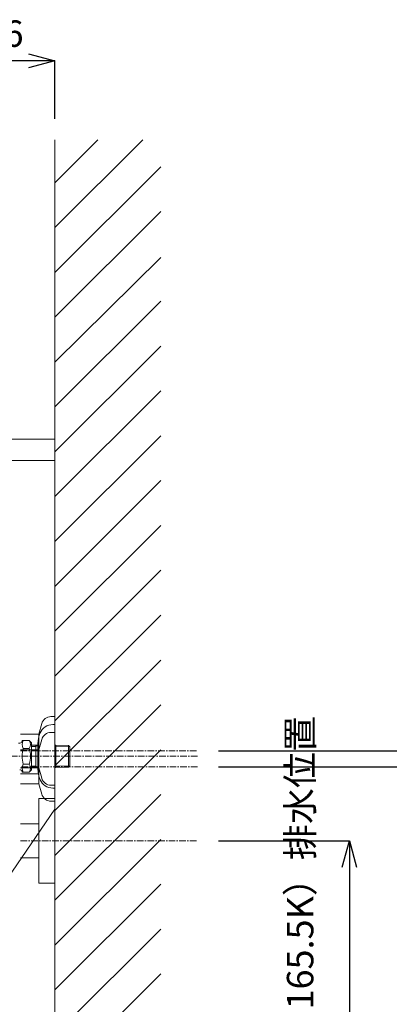
# Model space of a CAD drawing. Units: millimetres. Extents: x -393 to 4548, y 642 to 3612.
# Drawn here: x 3412 to 3761, y 1541 to 2472 of the extents above; entities that cross this region are included whole.
import ezdxf

# ---------------------------------------------------------------- set-up
doc = ezdxf.new("R2010")
doc.units = ezdxf.units.MM
doc.linetypes.add('CENTER1', pattern=[10, 6.25, -1.25, 1.25, -1.25])
doc.layers.get('0').update_dxf_attribs({"lineweight": 5})
for name, color, linetype, lineweight in [('中心線', 1, 'CENTER1', 0), ('太線', 4, 'Continuous', 15), ('寸法', 3, 'Continuous', 5), ('文字', 4, 'Continuous', 15), ('止水栓', 252, 'Continuous', 15), ('細線', 7, 'Continuous', 9), ('配管2', 235, 'Continuous', 15)]:
    doc.layers.add(name, color=color, linetype=linetype, lineweight=lineweight)
doc.styles.add('japanese', font='romans.shx', dxfattribs={"bigfont": 'bigfont.shx'})
doc.dimstyles.new('KIHON', dxfattribs={"dimscale": 10, "dimtxt": 2.5, "dimasz": 2.5, "dimexe": 0, "dimexo": 2, "dimgap": 1, "dimtad": 1, "dimdec": 0, "dimdsep": 46, "dimtxsty": 'japanese', "dimblk": 'OPEN30', "dimcen": 2.5, "dimadec": 0, "dimazin": 0, "dimtfac": 1, "dimtdec": 0, "dimtmove": 0, "dimatfit": 0, "dimfxl": 0, "dimarcsym": 0})

# ---------------------------------------------------------------- blocks, each defined once
blk = doc.blocks.new('_Open30')
at = {"color": 0, "linetype": 'ByBlock', "lineweight": -2}
for p, q in [((-1, 0.268), (0, 0)), ((0, 0), (-1, -0.268)), ((0, 0), (-1, 0))]:
    blk.add_line(p, q, dxfattribs=at)
blk = doc.blocks.new('*D15')
at = {"layer": 'Defpoints', "color": 0}
for p in [(3579.49, 1695.34), (3444.71, 1275.27), (3723.05, 1275.27)]:
    blk.add_point(p, dxfattribs=at)
at = {"layer": '寸法', "color": 0, "lineweight": -2}
for p, q in [((3599.49, 1695.34), (3723.05, 1695.34)), ((3723.05, 1670.34), (3723.05, 1300.27)), ((3464.71, 1275.27), (3723.05, 1275.27))]:
    blk.add_line(p, q, dxfattribs=at)
at = {"layer": '寸法', "color": 0, "lineweight": -2, "xscale": 25, "yscale": 25, "zscale": 25}
for p, rotation in [((3723.05, 1695.34), 90), ((3723.05, 1275.27), 270)]:
    blk.add_blockref('_Open30', p, dxfattribs=dict(at, rotation=rotation))
at = {"layer": '寸法', "color": 0, "insert": (3679.72, 1485.3), "char_height": 25, "width": 525.5756, "attachment_point": 5, "rotation": 90, "style": 'japanese'}
blk.add_mtext('420:Tトラップ（RP-710.165.5K）排水位置', dxfattribs=at)
blk = doc.blocks.new('*D16')
at = {"layer": 'Defpoints', "color": 0}
for p in [(3579.49, 1765.34), (3444.71, 1275.27), (3851.93, 1275.27)]:
    blk.add_point(p, dxfattribs=at)
at = {"layer": '寸法', "color": 0, "lineweight": -2}
for p, q in [((3599.49, 1765.34), (3851.93, 1765.34)), ((3851.93, 1740.34), (3851.93, 1300.27)), ((3464.71, 1275.27), (3851.93, 1275.27))]:
    blk.add_line(p, q, dxfattribs=at)
at = {"layer": '寸法', "color": 0, "lineweight": -2, "xscale": 25, "yscale": 25, "zscale": 25}
for p, rotation in [((3851.93, 1765.34), 90), ((3851.93, 1275.27), 270)]:
    blk.add_blockref('_Open30', p, dxfattribs=dict(at, rotation=rotation))
at = {"layer": '寸法', "color": 0, "insert": (3808.6, 1519.05), "char_height": 25, "width": 585.6209, "attachment_point": 5, "rotation": 90, "style": 'japanese'}
blk.add_mtext('490:Tトラップラウンドボトム（RP-19.235.5）排水位置', dxfattribs=at)
blk = doc.blocks.new('*D10')
at = {"layer": 'Defpoints', "color": 0}
for p in [(3579.49, 1780.34), (3444.71, 1275.27), (3981.7, 1275.27)]:
    blk.add_point(p, dxfattribs=at)
at = {"layer": '寸法', "color": 0, "lineweight": -2}
for p, q in [((3599.49, 1780.34), (3981.7, 1780.34)), ((3981.7, 1755.34), (3981.7, 1300.27)), ((3464.71, 1275.27), (3981.7, 1275.27))]:
    blk.add_line(p, q, dxfattribs=at)
at = {"layer": '寸法', "color": 0, "lineweight": -2, "xscale": 25, "yscale": 25, "zscale": 25}
for p, rotation in [((3981.7, 1780.34), 90), ((3981.7, 1275.27), 270)]:
    blk.add_blockref('_Open30', p, dxfattribs=dict(at, rotation=rotation))
at = {"layer": '寸法', "color": 0, "insert": (3938.37, 1526.55), "char_height": 25, "width": 488.8581, "attachment_point": 5, "rotation": 90, "style": 'japanese'}
blk.add_mtext('505:Pトラップ（RP-26.735.5）排水位置', dxfattribs=at)
blk = doc.blocks.new('*D18')
at = {"layer": 'Defpoints', "color": 0}
for p in [(3328.71, 2433.34), (3328.71, 2358.55), (3444.71, 2358.55)]:
    blk.add_point(p, dxfattribs=at)
at = {"layer": '寸法', "color": 0, "lineweight": -2}
for p, q in [((3328.71, 2378.55), (3328.71, 2433.34)), ((3419.71, 2433.34), (3353.71, 2433.34)), ((3444.71, 2378.55), (3444.71, 2433.34))]:
    blk.add_line(p, q, dxfattribs=at)
at = {"layer": '寸法', "color": 0, "lineweight": -2, "xscale": 25, "yscale": 25, "zscale": 25, "rotation": 180}
blk.add_blockref('_Open30', (3328.71, 2433.34), dxfattribs=at)
at = {"layer": '寸法', "color": 0, "lineweight": -2, "xscale": 25, "yscale": 25, "zscale": 25}
blk.add_blockref('_Open30', (3444.71, 2433.34), dxfattribs=at)
at = {"layer": '寸法', "color": 0, "insert": (3386.71, 2455.84), "char_height": 25, "attachment_point": 5, "style": 'japanese'}
blk.add_mtext('116', dxfattribs=at)

msp = doc.modelspace()

# ---------------------------------------------------------------- linework, layer by layer
at = {"layer": '中心線'}
for p, q in [((3412.3, 1780.34), (3579.49, 1780.34)), ((3579.49, 1775.26), (3326.82, 1775.26)), ((3579.49, 1765.34), (3412.3, 1765.34)), ((3412.3, 1695.34), (3579.49, 1695.34))]:
    msp.add_line(p, q, dxfattribs=at)
at = {"layer": '太線'}
for p, q in [((3444.71, 1275.27), (3444.71, 2358.55)), ((3444.71, 2075.27), (3444.71, 2055.27))]:
    msp.add_line(p, q, dxfattribs=at)
at = {"layer": '文字'}
msp.add_line((3444.71, 1725.26), (3389.55, 1644.69), dxfattribs=at)
at = {"layer": '止水栓'}
for p, q in [((3444.71, 1805.26), (3442.71, 1805.26)), ((3444.71, 1745.26), (3444.71, 1805.26)), ((3413.71, 1790.27), (3413.71, 1789.76)), ((3413.71, 1790.27), (3420.45, 1790.27)), ((3420.45, 1790.27), (3422.71, 1788.01)), ((3410.21, 1787.76), (3411.71, 1787.76)), ((3414.87, 1782.77), (3420.45, 1782.77)), ((3422.71, 1762.52), (3422.71, 1788)), ((3422.71, 1785.77), (3426.71, 1785.87)), ((3422.71, 1784.6), (3426.71, 1784.7)), ((3426.71, 1785.87), (3428.71, 1785.92)), ((3426.71, 1785.87), (3426.71, 1764.66)), ((3428.71, 1785.86), (3426.71, 1784.7)), ((3428.71, 1787.47), (3428.71, 1763.06)), ((3444.71, 1785.89), (3445.71, 1785.87)), ((3445.71, 1784.7), (3444.71, 1785.28)), ((3445.71, 1785.87), (3457.55, 1785.59)), ((3445.71, 1764.66), (3445.71, 1785.87)), ((3445.71, 1784.7), (3458.71, 1784.37)), ((3457.55, 1785.59), (3458.71, 1784.37)), ((3457.55, 1785.59), (3457.55, 1764.94)), ((3458.71, 1766.16), (3458.71, 1784.37)), ((3414.87, 1767.76), (3420.45, 1767.76)), ((3422.71, 1762.51), (3420.45, 1760.25)), ((3426.71, 1765.82), (3422.71, 1765.93)), ((3426.71, 1764.66), (3422.71, 1764.75)), ((3426.71, 1765.82), (3428.71, 1764.67)), ((3428.71, 1764.61), (3426.71, 1764.66)), ((3444.71, 1765.24), (3445.71, 1765.82)), ((3445.71, 1764.66), (3444.71, 1764.63)), ((3458.71, 1766.16), (3445.71, 1765.82)), ((3457.55, 1764.94), (3445.71, 1764.66)), ((3458.71, 1766.16), (3457.55, 1764.94)), ((3412.3, 1758.84), (3429.71, 1758.84)), ((3413.71, 1760.25), (3413.71, 1760.53)), ((3413.71, 1760.25), (3420.45, 1760.25)), ((3442.71, 1745.26), (3444.71, 1745.26))]:
    msp.add_line(p, q, dxfattribs=at)
for centre, radius, start, end in [((3442.71, 1792.26), 13, 90, 156.44354), ((3411.71, 1789.76), 2, 270, 0), ((3420.36, 1786.52), 6.65, 145.61575, 214.38425), ((3414.97, 1786.52), 6.65, 325.61575, 34.38421), ((3453.71, 1787.47), 25, 156.44354, 180), ((3438.55, 1775.26), 24.84, 162.41205, 197.58795), ((3396.78, 1775.26), 24.84, 342.41205, 17.58795), ((3411.71, 1760.53), 2, 0, 95.92385), ((3420.36, 1764.01), 6.65, 145.61575, 214.38425), ((3414.97, 1764.01), 6.65, 325.61575, 34.38421), ((3453.71, 1763.06), 25, 180, 203.55646), ((3442.71, 1758.26), 13, 203.55646, 270)]:
    msp.add_arc(centre, radius, start, end, dxfattribs=at)
at = {"layer": '細線'}
for p, q in [((3444.71, 2275.5), (3527.76, 2358.55)), ((3444.71, 2317.93), (3485.34, 2358.55)), ((3444.71, 2233.07), (3544.71, 2333.07)), ((3444.71, 2190.65), (3544.71, 2290.65)), ((3444.71, 2148.21), (3544.71, 2247.25)), ((3444.71, 2105.79), (3544.71, 2205.79)), ((3444.71, 2063.37), (3544.71, 2163.37)), ((3444.71, 2020.94), (3544.71, 2120.94)), ((3444.71, 1978.51), (3544.71, 2078.51)), ((3444.71, 2075.27), (2844.71, 2075.27)), ((2844.71, 2075.27), (3444.71, 2075.27)), ((3444.71, 2055.27), (2844.71, 2055.27)), ((3444.71, 2055.27), (2844.71, 2055.27)), ((3444.71, 1936.09), (3544.71, 2036.09)), ((3444.71, 1893.66), (3544.71, 1993.66)), ((3444.71, 1851.24), (3544.71, 1951.24)), ((3444.71, 1808.81), (3544.71, 1908.81)), ((3444.71, 1766.38), (3544.71, 1866.38)), ((3444.71, 1723.96), (3544.71, 1823.96)), ((3444.71, 1681.53), (3544.71, 1781.53)), ((3444.71, 1639.1), (3544.71, 1739.1)), ((3444.71, 1596.68), (3544.71, 1696.68)), ((3444.71, 1554.25), (3544.71, 1654.25)), ((3444.71, 1511.82), (3544.71, 1611.82)), ((3444.71, 1469.4), (3544.71, 1569.4))]:
    msp.add_line(p, q, dxfattribs=at)
at = {"layer": '配管2'}
for p, q in [((3441.04, 1812.84), (3444.71, 1812.84)), ((3432.35, 1806.17), (3429.71, 1796.34)), ((3412.3, 1796.34), (3429.71, 1796.34)), ((3429.71, 1796.34), (3429.71, 1749.34)), ((3432.35, 1791.17), (3429.71, 1781.34)), ((3441.04, 1797.84), (3444.71, 1797.84)), ((3429.71, 1781.34), (3412.3, 1781.34)), ((3412.3, 1764.34), (3429.71, 1764.34)), ((3432.35, 1754.51), (3429.71, 1764.34)), ((3429.71, 1749.34), (3412.3, 1749.34)), ((3432.35, 1739.51), (3429.71, 1749.34)), ((3441.04, 1747.84), (3444.71, 1747.84)), ((3429.71, 1655.34), (3429.71, 1735.34)), ((3429.71, 1735.34), (3444.71, 1735.34)), ((3441.04, 1732.84), (3444.71, 1732.84)), ((3412.3, 1711.34), (3429.71, 1711.34)), ((3412.3, 1679.34), (3429.71, 1679.34)), ((3444.71, 1655.34), (3429.71, 1655.34))]:
    msp.add_line(p, q, dxfattribs=at)
for centre, start, end in [((3441.04, 1803.84), 90, 165), ((3441.04, 1788.84), 90, 165), ((3441.04, 1756.84), 195, 270), ((3441.04, 1741.84), 195, 270)]:
    msp.add_arc(centre, 9, start, end, dxfattribs=at)

# ---------------------------------------------------------------- dimensions: what is measured, and where the dimension line sits
at = {"layer": '寸法'}
dim = msp.add_linear_dim(base=(3328.71, 2433.34), p1=(3444.71, 2358.55), p2=(3328.71, 2358.55), dimstyle='KIHON', dxfattribs=at)
dim.commit()
dim.dimension.update_dxf_attribs({"geometry": '*D18', "text_midpoint": (3386.71, 2455.84)})
for base, p1, text, picture, middle in [((3851.93, 1275.27), (3579.49, 1765.34), '<>:Tトラップラウンドボトム（RP-19.235.5）排水位置', '*D16', (3851.93, 1519.05)), ((3981.7, 1275.27), (3579.49, 1780.34), '<>:Pトラップ（RP-26.735.5）排水位置', '*D10', (3981.7, 1526.55)), ((3723.05, 1275.27), (3579.49, 1695.34), '<>:Tトラップ（RP-710.165.5K）排水位置', '*D15', (3723.05, 1485.3))]:
    dim = msp.add_linear_dim(base=base, p1=p1, p2=(3444.71, 1275.27), angle=90, text=text, dimstyle='KIHON', dxfattribs=at)
    dim.commit()
    dim.dimension.update_dxf_attribs({"geometry": picture, "text_midpoint": middle, "dimtype": 160})

doc.saveas('drawing.dxf')
